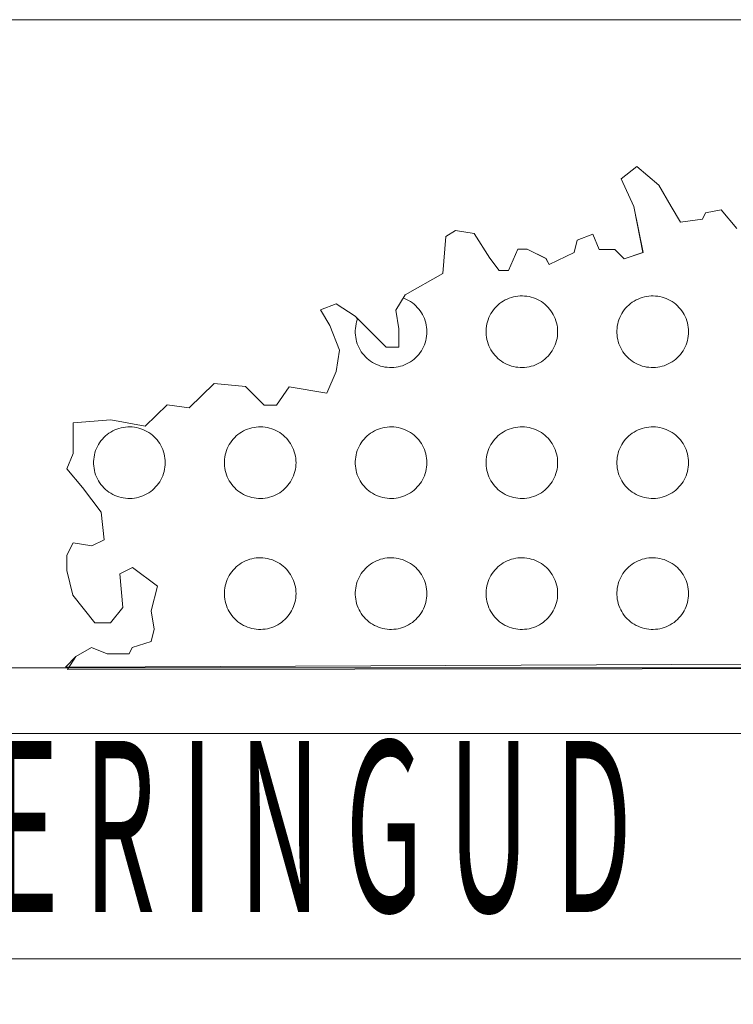
# Model space of a CAD drawing. Extents: x 545213 to 550310, y 6582468 to 6592941.
# Drawn here: x 547396 to 547399, y 6582514 to 6582518 of the extents above; entities that cross this region are included whole.
import ezdxf

# ---------------------------------------------------------------- set-up
doc = ezdxf.new("R2010")
doc.units = 0
doc.layers.get('0').update_dxf_attribs({"linetype": 'CONTINUOUS'})
doc.layers.add('RAAM_DT', color=7, linetype='CONTINUOUS', lineweight=15)
doc.layers.get('0').off()
doc.styles.get("Standard").update_dxf_attribs({"font": 'ISOCP'})

# ---------------------------------------------------------------- blocks, each defined once
blk = doc.blocks.new('REGION0')
at = {"color": 7, "linetype": 'Continuous'}
blk.add_lwpolyline([(7.2781, 79.1706), (3.1271, 79.1515), (3.1144, 79.1515), (3.1447, 79.1824), (3.1902, 79.209), (3.2356, 79.191), (3.2992, 79.1908), (3.3083, 79.2086), (3.3629, 79.2263), (3.372, 79.2619), (3.3631, 79.3155), (3.3814, 79.3869), (3.3088, 79.4407), (3.2724, 79.423), (3.2813, 79.3248), (3.2449, 79.2803), (3.1994, 79.2804), (3.136, 79.361), (3.118, 79.4325), (3.1181, 79.4771), (3.1363, 79.5128), (3.1908, 79.5036), (3.2272, 79.5214), (3.2183, 79.6017), (3.1639, 79.6734), (3.1186, 79.7271), (3.1369, 79.7717), (3.1371, 79.8609), (3.2461, 79.8695), (3.346, 79.8512), (3.4098, 79.9135), (3.4733, 79.9044), (3.5462, 79.9755), (3.637, 79.9663), (3.6914, 79.9125), (3.7278, 79.9124), (3.7642, 79.9658), (3.8732, 79.9475), (3.9006, 80.0099), (3.9099, 80.0724), (3.8827, 80.1439), (3.8556, 80.1886), (3.901, 80.2063), (3.9555, 80.1704), (3.9631, 80.163), (3.962, 80.1603), (3.96, 80.1542), (3.9585, 80.1479), (3.9573, 80.1415), (3.9565, 80.1351), (3.9561, 80.1287), (3.9561, 80.1222), (3.9565, 80.1157), (3.9573, 80.1093), (3.9585, 80.103), (3.96, 80.0967), (3.962, 80.0905), (3.9644, 80.0845), (3.9671, 80.0787), (3.9702, 80.073), (3.9736, 80.0675), (3.9774, 80.0622), (3.9815, 80.0572), (3.9859, 80.0525), (3.9906, 80.048), (3.9955, 80.0438), (4.0007, 80.04), (4.0061, 80.0365), (4.0118, 80.0333), (4.0176, 80.0305), (4.0236, 80.028), (4.0297, 80.0259), (4.036, 80.0243), (4.0423, 80.023), (4.0487, 80.0221), (4.0551, 80.0216), (4.0616, 80.0214), (4.0681, 80.0218), (4.0745, 80.0225), (4.0809, 80.0236), (4.0872, 80.0251), (4.0934, 80.0269), (4.0994, 80.0292), (4.1053, 80.0318), (4.1111, 80.0348), (4.1166, 80.0382), (4.1219, 80.0419), (4.127, 80.0459), (4.1318, 80.0502), (4.1363, 80.0548), (4.1406, 80.0597), (4.1445, 80.0648), (4.1481, 80.0702), (4.1514, 80.0758), (4.1543, 80.0816), (4.1568, 80.0875), (4.159, 80.0936), (4.1608, 80.0998), (4.1622, 80.1061), (4.1632, 80.1125), (4.1638, 80.119), (4.164, 80.1254), (4.1638, 80.1319), (4.1632, 80.1383), (4.1622, 80.1447), (4.1608, 80.151), (4.159, 80.1573), (4.1568, 80.1634), (4.1543, 80.1693), (4.1514, 80.1751), (4.1481, 80.1807), (4.1445, 80.186), (4.1406, 80.1912), (4.1363, 80.1961), (4.1318, 80.2007), (4.127, 80.205), (4.1219, 80.209), (4.1166, 80.2127), (4.1111, 80.216), (4.1053, 80.219), (4.0994, 80.2217), (4.0954, 80.2232), (4.101, 80.2324), (4.2102, 80.2945), (4.2195, 80.4016), (4.2468, 80.4193), (4.3013, 80.4102), (4.3466, 80.3386), (4.3737, 80.3028), (4.401, 80.3027), (4.4284, 80.3651), (4.4557, 80.365), (4.5101, 80.338), (4.5192, 80.3202), (4.5919, 80.3556), (4.6011, 80.3913), (4.6466, 80.409), (4.6646, 80.3643), (4.7101, 80.3641), (4.7373, 80.3372), (4.7918, 80.3549), (4.7649, 80.4889), (4.7287, 80.5694), (4.7742, 80.6049), (4.8377, 80.5511), (4.8739, 80.4885), (4.9011, 80.4438), (4.9647, 80.4525), (4.9738, 80.4703), (5.0193, 80.479), (5.0646, 80.4253)], dxfattribs=at)
for points in [[(4.544, 80.1254), (4.5438, 80.1319), (4.5432, 80.1383), (4.5422, 80.1447), (4.5408, 80.151), (4.539, 80.1573), (4.5368, 80.1634), (4.5343, 80.1693), (4.5314, 80.1751), (4.5281, 80.1807), (4.5245, 80.186), (4.5206, 80.1912), (4.5163, 80.1961), (4.5118, 80.2007), (4.507, 80.205), (4.5019, 80.209), (4.4966, 80.2127), (4.4911, 80.216), (4.4853, 80.219), (4.4794, 80.2217), (4.4734, 80.2239), (4.4672, 80.2258), (4.4609, 80.2273), (4.4545, 80.2284), (4.4481, 80.2291), (4.4416, 80.2294), (4.4351, 80.2293), (4.4287, 80.2288), (4.4223, 80.2279), (4.416, 80.2266), (4.4097, 80.2249), (4.4036, 80.2229), (4.3976, 80.2204), (4.3918, 80.2176), (4.3861, 80.2144), (4.3807, 80.2109), (4.3755, 80.207), (4.3706, 80.2029), (4.3659, 80.1984), (4.3615, 80.1937), (4.3574, 80.1886), (4.3536, 80.1834), (4.3502, 80.1779), (4.3471, 80.1722), (4.3444, 80.1664), (4.342, 80.1603), (4.34, 80.1542), (4.3385, 80.1479), (4.3373, 80.1415), (4.3365, 80.1351), (4.3361, 80.1287), (4.3361, 80.1222), (4.3365, 80.1157), (4.3373, 80.1093), (4.3385, 80.103), (4.34, 80.0967), (4.342, 80.0905), (4.3444, 80.0845), (4.3471, 80.0787), (4.3502, 80.073), (4.3536, 80.0675), (4.3574, 80.0622), (4.3615, 80.0572), (4.3659, 80.0525), (4.3706, 80.048), (4.3755, 80.0438), (4.3807, 80.04), (4.3861, 80.0365), (4.3918, 80.0333), (4.3976, 80.0305), (4.4036, 80.028), (4.4097, 80.0259), (4.416, 80.0243), (4.4223, 80.023), (4.4287, 80.0221), (4.4351, 80.0216), (4.4416, 80.0214), (4.4481, 80.0218), (4.4545, 80.0225), (4.4609, 80.0236), (4.4672, 80.0251), (4.4734, 80.0269), (4.4794, 80.0292), (4.4853, 80.0318), (4.4911, 80.0348), (4.4966, 80.0382), (4.5019, 80.0419), (4.507, 80.0459), (4.5118, 80.0502), (4.5163, 80.0548), (4.5206, 80.0597), (4.5245, 80.0648), (4.5281, 80.0702), (4.5314, 80.0758), (4.5343, 80.0816), (4.5368, 80.0875), (4.539, 80.0936), (4.5408, 80.0998), (4.5422, 80.1061), (4.5432, 80.1125), (4.5438, 80.119)], [(4.924, 80.1254), (4.9238, 80.1319), (4.9232, 80.1383), (4.9222, 80.1447), (4.9208, 80.151), (4.919, 80.1573), (4.9168, 80.1634), (4.9143, 80.1693), (4.9114, 80.1751), (4.9081, 80.1807), (4.9045, 80.186), (4.9006, 80.1912), (4.8963, 80.1961), (4.8918, 80.2007), (4.887, 80.205), (4.8819, 80.209), (4.8766, 80.2127), (4.8711, 80.216), (4.8653, 80.219), (4.8594, 80.2217), (4.8534, 80.2239), (4.8472, 80.2258), (4.8409, 80.2273), (4.8345, 80.2284), (4.8281, 80.2291), (4.8216, 80.2294), (4.8151, 80.2293), (4.8087, 80.2288), (4.8023, 80.2279), (4.796, 80.2266), (4.7897, 80.2249), (4.7836, 80.2229), (4.7776, 80.2204), (4.7718, 80.2176), (4.7661, 80.2144), (4.7607, 80.2109), (4.7555, 80.207), (4.7506, 80.2029), (4.7459, 80.1984), (4.7415, 80.1937), (4.7374, 80.1886), (4.7336, 80.1834), (4.7302, 80.1779), (4.7271, 80.1722), (4.7244, 80.1664), (4.722, 80.1603), (4.72, 80.1542), (4.7185, 80.1479), (4.7173, 80.1415), (4.7165, 80.1351), (4.7161, 80.1287), (4.7161, 80.1222), (4.7165, 80.1157), (4.7173, 80.1093), (4.7185, 80.103), (4.72, 80.0967), (4.722, 80.0905), (4.7244, 80.0845), (4.7271, 80.0787), (4.7302, 80.073), (4.7336, 80.0675), (4.7374, 80.0622), (4.7415, 80.0572), (4.7459, 80.0525), (4.7506, 80.048), (4.7555, 80.0438), (4.7607, 80.04), (4.7661, 80.0365), (4.7718, 80.0333), (4.7776, 80.0305), (4.7836, 80.028), (4.7897, 80.0259), (4.796, 80.0243), (4.8023, 80.023), (4.8087, 80.0221), (4.8151, 80.0216), (4.8216, 80.0214), (4.8281, 80.0218), (4.8345, 80.0225), (4.8409, 80.0236), (4.8472, 80.0251), (4.8534, 80.0269), (4.8594, 80.0292), (4.8653, 80.0318), (4.8711, 80.0348), (4.8766, 80.0382), (4.8819, 80.0419), (4.887, 80.0459), (4.8918, 80.0502), (4.8963, 80.0548), (4.9006, 80.0597), (4.9045, 80.0648), (4.9081, 80.0702), (4.9114, 80.0758), (4.9143, 80.0816), (4.9168, 80.0875), (4.919, 80.0936), (4.9208, 80.0998), (4.9222, 80.1061), (4.9232, 80.1125), (4.9238, 80.119)], [(3.404, 79.7454), (3.4038, 79.7519), (3.4032, 79.7583), (3.4022, 79.7647), (3.4008, 79.7711), (3.399, 79.7773), (3.3968, 79.7834), (3.3943, 79.7893), (3.3914, 79.7951), (3.3881, 79.8007), (3.3845, 79.806), (3.3806, 79.8112), (3.3763, 79.8161), (3.3718, 79.8207), (3.367, 79.825), (3.3619, 79.829), (3.3566, 79.8327), (3.3511, 79.836), (3.3453, 79.839), (3.3394, 79.8417), (3.3334, 79.8439), (3.3272, 79.8458), (3.3209, 79.8473), (3.3145, 79.8484), (3.3081, 79.8491), (3.3016, 79.8494), (3.2951, 79.8493), (3.2887, 79.8488), (3.2823, 79.8479), (3.276, 79.8466), (3.2697, 79.8449), (3.2636, 79.8429), (3.2576, 79.8404), (3.2518, 79.8376), (3.2461, 79.8344), (3.2407, 79.8309), (3.2355, 79.827), (3.2306, 79.8229), (3.2259, 79.8184), (3.2215, 79.8137), (3.2174, 79.8086), (3.2136, 79.8034), (3.2102, 79.7979), (3.2071, 79.7922), (3.2044, 79.7864), (3.202, 79.7803), (3.2, 79.7742), (3.1985, 79.7679), (3.1973, 79.7615), (3.1965, 79.7551), (3.1961, 79.7487), (3.1961, 79.7422), (3.1965, 79.7357), (3.1973, 79.7293), (3.1985, 79.723), (3.2, 79.7167), (3.202, 79.7105), (3.2044, 79.7045), (3.2071, 79.6987), (3.2102, 79.693), (3.2136, 79.6875), (3.2174, 79.6822), (3.2215, 79.6772), (3.2259, 79.6725), (3.2306, 79.668), (3.2355, 79.6638), (3.2407, 79.66), (3.2461, 79.6565), (3.2518, 79.6533), (3.2576, 79.6505), (3.2636, 79.648), (3.2697, 79.6459), (3.276, 79.6443), (3.2823, 79.643), (3.2887, 79.6421), (3.2951, 79.6416), (3.3016, 79.6414), (3.3081, 79.6418), (3.3145, 79.6425), (3.3209, 79.6436), (3.3272, 79.6451), (3.3334, 79.6469), (3.3394, 79.6492), (3.3453, 79.6518), (3.3511, 79.6548), (3.3566, 79.6582), (3.3619, 79.6619), (3.367, 79.6659), (3.3718, 79.6702), (3.3763, 79.6748), (3.3806, 79.6797), (3.3845, 79.6848), (3.3881, 79.6902), (3.3914, 79.6958), (3.3943, 79.7016), (3.3968, 79.7075), (3.399, 79.7136), (3.4008, 79.7198), (3.4022, 79.7261), (3.4032, 79.7325), (3.4038, 79.739)], [(3.784, 79.7454), (3.7838, 79.7519), (3.7832, 79.7583), (3.7822, 79.7647), (3.7808, 79.7711), (3.779, 79.7773), (3.7768, 79.7834), (3.7743, 79.7893), (3.7714, 79.7951), (3.7681, 79.8007), (3.7645, 79.806), (3.7606, 79.8112), (3.7563, 79.8161), (3.7518, 79.8207), (3.747, 79.825), (3.7419, 79.829), (3.7366, 79.8327), (3.7311, 79.836), (3.7253, 79.839), (3.7194, 79.8417), (3.7134, 79.8439), (3.7072, 79.8458), (3.7009, 79.8473), (3.6945, 79.8484), (3.6881, 79.8491), (3.6816, 79.8494), (3.6751, 79.8493), (3.6687, 79.8488), (3.6623, 79.8479), (3.656, 79.8466), (3.6497, 79.8449), (3.6436, 79.8429), (3.6376, 79.8404), (3.6318, 79.8376), (3.6261, 79.8344), (3.6207, 79.8309), (3.6155, 79.827), (3.6106, 79.8229), (3.6059, 79.8184), (3.6015, 79.8137), (3.5974, 79.8086), (3.5936, 79.8034), (3.5902, 79.7979), (3.5871, 79.7922), (3.5844, 79.7864), (3.582, 79.7803), (3.58, 79.7742), (3.5785, 79.7679), (3.5773, 79.7615), (3.5765, 79.7551), (3.5761, 79.7487), (3.5761, 79.7422), (3.5765, 79.7357), (3.5773, 79.7293), (3.5785, 79.723), (3.58, 79.7167), (3.582, 79.7105), (3.5844, 79.7045), (3.5871, 79.6987), (3.5902, 79.693), (3.5936, 79.6875), (3.5974, 79.6822), (3.6015, 79.6772), (3.6059, 79.6725), (3.6106, 79.668), (3.6155, 79.6638), (3.6207, 79.66), (3.6261, 79.6565), (3.6318, 79.6533), (3.6376, 79.6505), (3.6436, 79.648), (3.6497, 79.6459), (3.656, 79.6443), (3.6623, 79.643), (3.6687, 79.6421), (3.6751, 79.6416), (3.6816, 79.6414), (3.6881, 79.6418), (3.6945, 79.6425), (3.7009, 79.6436), (3.7072, 79.6451), (3.7134, 79.6469), (3.7194, 79.6492), (3.7253, 79.6518), (3.7311, 79.6548), (3.7366, 79.6582), (3.7419, 79.6619), (3.747, 79.6659), (3.7518, 79.6702), (3.7563, 79.6748), (3.7606, 79.6797), (3.7645, 79.6848), (3.7681, 79.6902), (3.7714, 79.6958), (3.7743, 79.7016), (3.7768, 79.7075), (3.779, 79.7136), (3.7808, 79.7198), (3.7822, 79.7261), (3.7832, 79.7325), (3.7838, 79.739)], [(4.164, 79.7454), (4.1638, 79.7519), (4.1632, 79.7583), (4.1622, 79.7647), (4.1608, 79.7711), (4.159, 79.7773), (4.1568, 79.7834), (4.1543, 79.7893), (4.1514, 79.7951), (4.1481, 79.8007), (4.1445, 79.806), (4.1406, 79.8112), (4.1363, 79.8161), (4.1318, 79.8207), (4.127, 79.825), (4.1219, 79.829), (4.1166, 79.8327), (4.1111, 79.836), (4.1053, 79.839), (4.0994, 79.8417), (4.0934, 79.8439), (4.0872, 79.8458), (4.0809, 79.8473), (4.0745, 79.8484), (4.0681, 79.8491), (4.0616, 79.8494), (4.0551, 79.8493), (4.0487, 79.8488), (4.0423, 79.8479), (4.036, 79.8466), (4.0297, 79.8449), (4.0236, 79.8429), (4.0176, 79.8404), (4.0118, 79.8376), (4.0061, 79.8344), (4.0007, 79.8309), (3.9955, 79.827), (3.9906, 79.8229), (3.9859, 79.8184), (3.9815, 79.8137), (3.9774, 79.8086), (3.9736, 79.8034), (3.9702, 79.7979), (3.9671, 79.7922), (3.9644, 79.7864), (3.962, 79.7803), (3.96, 79.7742), (3.9585, 79.7679), (3.9573, 79.7615), (3.9565, 79.7551), (3.9561, 79.7487), (3.9561, 79.7422), (3.9565, 79.7357), (3.9573, 79.7293), (3.9585, 79.723), (3.96, 79.7167), (3.962, 79.7105), (3.9644, 79.7045), (3.9671, 79.6987), (3.9702, 79.693), (3.9736, 79.6875), (3.9774, 79.6822), (3.9815, 79.6772), (3.9859, 79.6725), (3.9906, 79.668), (3.9955, 79.6638), (4.0007, 79.66), (4.0061, 79.6565), (4.0118, 79.6533), (4.0176, 79.6505), (4.0236, 79.648), (4.0297, 79.6459), (4.036, 79.6443), (4.0423, 79.643), (4.0487, 79.6421), (4.0551, 79.6416), (4.0616, 79.6414), (4.0681, 79.6418), (4.0745, 79.6425), (4.0809, 79.6436), (4.0872, 79.6451), (4.0934, 79.6469), (4.0994, 79.6492), (4.1053, 79.6518), (4.1111, 79.6548), (4.1166, 79.6582), (4.1219, 79.6619), (4.127, 79.6659), (4.1318, 79.6702), (4.1363, 79.6748), (4.1406, 79.6797), (4.1445, 79.6848), (4.1481, 79.6902), (4.1514, 79.6958), (4.1543, 79.7016), (4.1568, 79.7075), (4.159, 79.7136), (4.1608, 79.7198), (4.1622, 79.7261), (4.1632, 79.7325), (4.1638, 79.739)], [(4.544, 79.7454), (4.5438, 79.7519), (4.5432, 79.7583), (4.5422, 79.7647), (4.5408, 79.7711), (4.539, 79.7773), (4.5368, 79.7834), (4.5343, 79.7893), (4.5314, 79.7951), (4.5281, 79.8007), (4.5245, 79.806), (4.5206, 79.8112), (4.5163, 79.8161), (4.5118, 79.8207), (4.507, 79.825), (4.5019, 79.829), (4.4966, 79.8327), (4.4911, 79.836), (4.4853, 79.839), (4.4794, 79.8417), (4.4734, 79.8439), (4.4672, 79.8458), (4.4609, 79.8473), (4.4545, 79.8484), (4.4481, 79.8491), (4.4416, 79.8494), (4.4351, 79.8493), (4.4287, 79.8488), (4.4223, 79.8479), (4.416, 79.8466), (4.4097, 79.8449), (4.4036, 79.8429), (4.3976, 79.8404), (4.3918, 79.8376), (4.3861, 79.8344), (4.3807, 79.8309), (4.3755, 79.827), (4.3706, 79.8229), (4.3659, 79.8184), (4.3615, 79.8137), (4.3574, 79.8086), (4.3536, 79.8034), (4.3502, 79.7979), (4.3471, 79.7922), (4.3444, 79.7864), (4.342, 79.7803), (4.34, 79.7742), (4.3385, 79.7679), (4.3373, 79.7615), (4.3365, 79.7551), (4.3361, 79.7487), (4.3361, 79.7422), (4.3365, 79.7357), (4.3373, 79.7293), (4.3385, 79.723), (4.34, 79.7167), (4.342, 79.7105), (4.3444, 79.7045), (4.3471, 79.6987), (4.3502, 79.693), (4.3536, 79.6875), (4.3574, 79.6822), (4.3615, 79.6772), (4.3659, 79.6725), (4.3706, 79.668), (4.3755, 79.6638), (4.3807, 79.66), (4.3861, 79.6565), (4.3918, 79.6533), (4.3976, 79.6505), (4.4036, 79.648), (4.4097, 79.6459), (4.416, 79.6443), (4.4223, 79.643), (4.4287, 79.6421), (4.4351, 79.6416), (4.4416, 79.6414), (4.4481, 79.6418), (4.4545, 79.6425), (4.4609, 79.6436), (4.4672, 79.6451), (4.4734, 79.6469), (4.4794, 79.6492), (4.4853, 79.6518), (4.4911, 79.6548), (4.4966, 79.6582), (4.5019, 79.6619), (4.507, 79.6659), (4.5118, 79.6702), (4.5163, 79.6748), (4.5206, 79.6797), (4.5245, 79.6848), (4.5281, 79.6902), (4.5314, 79.6958), (4.5343, 79.7016), (4.5368, 79.7075), (4.539, 79.7136), (4.5408, 79.7198), (4.5422, 79.7261), (4.5432, 79.7325), (4.5438, 79.739)], [(4.924, 79.7454), (4.9238, 79.7519), (4.9232, 79.7583), (4.9222, 79.7647), (4.9208, 79.7711), (4.919, 79.7773), (4.9168, 79.7834), (4.9143, 79.7893), (4.9114, 79.7951), (4.9081, 79.8007), (4.9045, 79.806), (4.9006, 79.8112), (4.8963, 79.8161), (4.8918, 79.8207), (4.887, 79.825), (4.8819, 79.829), (4.8766, 79.8327), (4.8711, 79.836), (4.8653, 79.839), (4.8594, 79.8417), (4.8534, 79.8439), (4.8472, 79.8458), (4.8409, 79.8473), (4.8345, 79.8484), (4.8281, 79.8491), (4.8216, 79.8494), (4.8151, 79.8493), (4.8087, 79.8488), (4.8023, 79.8479), (4.796, 79.8466), (4.7897, 79.8449), (4.7836, 79.8429), (4.7776, 79.8404), (4.7718, 79.8376), (4.7661, 79.8344), (4.7607, 79.8309), (4.7555, 79.827), (4.7506, 79.8229), (4.7459, 79.8184), (4.7415, 79.8137), (4.7374, 79.8086), (4.7336, 79.8034), (4.7302, 79.7979), (4.7271, 79.7922), (4.7244, 79.7864), (4.722, 79.7803), (4.72, 79.7742), (4.7185, 79.7679), (4.7173, 79.7615), (4.7165, 79.7551), (4.7161, 79.7487), (4.7161, 79.7422), (4.7165, 79.7357), (4.7173, 79.7293), (4.7185, 79.723), (4.72, 79.7167), (4.722, 79.7105), (4.7244, 79.7045), (4.7271, 79.6987), (4.7302, 79.693), (4.7336, 79.6875), (4.7374, 79.6822), (4.7415, 79.6772), (4.7459, 79.6725), (4.7506, 79.668), (4.7555, 79.6638), (4.7607, 79.66), (4.7661, 79.6565), (4.7718, 79.6533), (4.7776, 79.6505), (4.7836, 79.648), (4.7897, 79.6459), (4.796, 79.6443), (4.8023, 79.643), (4.8087, 79.6421), (4.8151, 79.6416), (4.8216, 79.6414), (4.8281, 79.6418), (4.8345, 79.6425), (4.8409, 79.6436), (4.8472, 79.6451), (4.8534, 79.6469), (4.8594, 79.6492), (4.8653, 79.6518), (4.8711, 79.6548), (4.8766, 79.6582), (4.8819, 79.6619), (4.887, 79.6659), (4.8918, 79.6702), (4.8963, 79.6748), (4.9006, 79.6797), (4.9045, 79.6848), (4.9081, 79.6902), (4.9114, 79.6958), (4.9143, 79.7016), (4.9168, 79.7075), (4.919, 79.7136), (4.9208, 79.7198), (4.9222, 79.7261), (4.9232, 79.7325), (4.9238, 79.739)], [(3.784, 79.3654), (3.7838, 79.3719), (3.7832, 79.3783), (3.7822, 79.3847), (3.7808, 79.3911), (3.779, 79.3973), (3.7768, 79.4034), (3.7743, 79.4093), (3.7714, 79.4151), (3.7681, 79.4207), (3.7645, 79.426), (3.7606, 79.4312), (3.7563, 79.4361), (3.7518, 79.4407), (3.747, 79.445), (3.7419, 79.449), (3.7366, 79.4527), (3.7311, 79.456), (3.7253, 79.459), (3.7194, 79.4617), (3.7134, 79.4639), (3.7072, 79.4658), (3.7009, 79.4673), (3.6945, 79.4684), (3.6881, 79.4691), (3.6816, 79.4694), (3.6751, 79.4693), (3.6687, 79.4688), (3.6623, 79.4679), (3.656, 79.4666), (3.6497, 79.4649), (3.6436, 79.4629), (3.6376, 79.4604), (3.6318, 79.4576), (3.6261, 79.4544), (3.6207, 79.4509), (3.6155, 79.447), (3.6106, 79.4429), (3.6059, 79.4384), (3.6015, 79.4337), (3.5974, 79.4286), (3.5936, 79.4234), (3.5902, 79.4179), (3.5871, 79.4122), (3.5844, 79.4064), (3.582, 79.4003), (3.58, 79.3942), (3.5785, 79.3879), (3.5773, 79.3815), (3.5765, 79.3751), (3.5761, 79.3687), (3.5761, 79.3622), (3.5765, 79.3557), (3.5773, 79.3493), (3.5785, 79.343), (3.58, 79.3367), (3.582, 79.3305), (3.5844, 79.3245), (3.5871, 79.3187), (3.5902, 79.313), (3.5936, 79.3075), (3.5974, 79.3022), (3.6015, 79.2972), (3.6059, 79.2925), (3.6106, 79.288), (3.6155, 79.2838), (3.6207, 79.28), (3.6261, 79.2765), (3.6318, 79.2733), (3.6376, 79.2705), (3.6436, 79.268), (3.6497, 79.2659), (3.656, 79.2643), (3.6623, 79.263), (3.6687, 79.2621), (3.6751, 79.2616), (3.6816, 79.2614), (3.6881, 79.2618), (3.6945, 79.2625), (3.7009, 79.2636), (3.7072, 79.2651), (3.7134, 79.2669), (3.7194, 79.2692), (3.7253, 79.2718), (3.7311, 79.2748), (3.7366, 79.2782), (3.7419, 79.2819), (3.747, 79.2859), (3.7518, 79.2902), (3.7563, 79.2948), (3.7606, 79.2997), (3.7645, 79.3048), (3.7681, 79.3102), (3.7714, 79.3158), (3.7743, 79.3216), (3.7768, 79.3275), (3.779, 79.3336), (3.7808, 79.3398), (3.7822, 79.3461), (3.7832, 79.3525), (3.7838, 79.359)], [(4.164, 79.3654), (4.1638, 79.3719), (4.1632, 79.3783), (4.1622, 79.3847), (4.1608, 79.3911), (4.159, 79.3973), (4.1568, 79.4034), (4.1543, 79.4093), (4.1514, 79.4151), (4.1481, 79.4207), (4.1445, 79.426), (4.1406, 79.4312), (4.1363, 79.4361), (4.1318, 79.4407), (4.127, 79.445), (4.1219, 79.449), (4.1166, 79.4527), (4.1111, 79.456), (4.1053, 79.459), (4.0994, 79.4617), (4.0934, 79.4639), (4.0872, 79.4658), (4.0809, 79.4673), (4.0745, 79.4684), (4.0681, 79.4691), (4.0616, 79.4694), (4.0551, 79.4693), (4.0487, 79.4688), (4.0423, 79.4679), (4.036, 79.4666), (4.0297, 79.4649), (4.0236, 79.4629), (4.0176, 79.4604), (4.0118, 79.4576), (4.0061, 79.4544), (4.0007, 79.4509), (3.9955, 79.447), (3.9906, 79.4429), (3.9859, 79.4384), (3.9815, 79.4337), (3.9774, 79.4286), (3.9736, 79.4234), (3.9702, 79.4179), (3.9671, 79.4122), (3.9644, 79.4064), (3.962, 79.4003), (3.96, 79.3942), (3.9585, 79.3879), (3.9573, 79.3815), (3.9565, 79.3751), (3.9561, 79.3687), (3.9561, 79.3622), (3.9565, 79.3557), (3.9573, 79.3493), (3.9585, 79.343), (3.96, 79.3367), (3.962, 79.3305), (3.9644, 79.3245), (3.9671, 79.3187), (3.9702, 79.313), (3.9736, 79.3075), (3.9774, 79.3022), (3.9815, 79.2972), (3.9859, 79.2925), (3.9906, 79.288), (3.9955, 79.2838), (4.0007, 79.28), (4.0061, 79.2765), (4.0118, 79.2733), (4.0176, 79.2705), (4.0236, 79.268), (4.0297, 79.2659), (4.036, 79.2643), (4.0423, 79.263), (4.0487, 79.2621), (4.0551, 79.2616), (4.0616, 79.2614), (4.0681, 79.2618), (4.0745, 79.2625), (4.0809, 79.2636), (4.0872, 79.2651), (4.0934, 79.2669), (4.0994, 79.2692), (4.1053, 79.2718), (4.1111, 79.2748), (4.1166, 79.2782), (4.1219, 79.2819), (4.127, 79.2859), (4.1318, 79.2902), (4.1363, 79.2948), (4.1406, 79.2997), (4.1445, 79.3048), (4.1481, 79.3102), (4.1514, 79.3158), (4.1543, 79.3216), (4.1568, 79.3275), (4.159, 79.3336), (4.1608, 79.3398), (4.1622, 79.3461), (4.1632, 79.3525), (4.1638, 79.359)], [(4.544, 79.3654), (4.5438, 79.3719), (4.5432, 79.3783), (4.5422, 79.3847), (4.5408, 79.3911), (4.539, 79.3973), (4.5368, 79.4034), (4.5343, 79.4093), (4.5314, 79.4151), (4.5281, 79.4207), (4.5245, 79.426), (4.5206, 79.4312), (4.5163, 79.4361), (4.5118, 79.4407), (4.507, 79.445), (4.5019, 79.449), (4.4966, 79.4527), (4.4911, 79.456), (4.4853, 79.459), (4.4794, 79.4617), (4.4734, 79.4639), (4.4672, 79.4658), (4.4609, 79.4673), (4.4545, 79.4684), (4.4481, 79.4691), (4.4416, 79.4694), (4.4351, 79.4693), (4.4287, 79.4688), (4.4223, 79.4679), (4.416, 79.4666), (4.4097, 79.4649), (4.4036, 79.4629), (4.3976, 79.4604), (4.3918, 79.4576), (4.3861, 79.4544), (4.3807, 79.4509), (4.3755, 79.447), (4.3706, 79.4429), (4.3659, 79.4384), (4.3615, 79.4337), (4.3574, 79.4286), (4.3536, 79.4234), (4.3502, 79.4179), (4.3471, 79.4122), (4.3444, 79.4064), (4.342, 79.4003), (4.34, 79.3942), (4.3385, 79.3879), (4.3373, 79.3815), (4.3365, 79.3751), (4.3361, 79.3687), (4.3361, 79.3622), (4.3365, 79.3557), (4.3373, 79.3493), (4.3385, 79.343), (4.34, 79.3367), (4.342, 79.3305), (4.3444, 79.3245), (4.3471, 79.3187), (4.3502, 79.313), (4.3536, 79.3075), (4.3574, 79.3022), (4.3615, 79.2972), (4.3659, 79.2925), (4.3706, 79.288), (4.3755, 79.2838), (4.3807, 79.28), (4.3861, 79.2765), (4.3918, 79.2733), (4.3976, 79.2705), (4.4036, 79.268), (4.4097, 79.2659), (4.416, 79.2643), (4.4223, 79.263), (4.4287, 79.2621), (4.4351, 79.2616), (4.4416, 79.2614), (4.4481, 79.2618), (4.4545, 79.2625), (4.4609, 79.2636), (4.4672, 79.2651), (4.4734, 79.2669), (4.4794, 79.2692), (4.4853, 79.2718), (4.4911, 79.2748), (4.4966, 79.2782), (4.5019, 79.2819), (4.507, 79.2859), (4.5118, 79.2902), (4.5163, 79.2948), (4.5206, 79.2997), (4.5245, 79.3048), (4.5281, 79.3102), (4.5314, 79.3158), (4.5343, 79.3216), (4.5368, 79.3275), (4.539, 79.3336), (4.5408, 79.3398), (4.5422, 79.3461), (4.5432, 79.3525), (4.5438, 79.359)], [(4.924, 79.3654), (4.9238, 79.3719), (4.9232, 79.3783), (4.9222, 79.3847), (4.9208, 79.3911), (4.919, 79.3973), (4.9168, 79.4034), (4.9143, 79.4093), (4.9114, 79.4151), (4.9081, 79.4207), (4.9045, 79.426), (4.9006, 79.4312), (4.8963, 79.4361), (4.8918, 79.4407), (4.887, 79.445), (4.8819, 79.449), (4.8766, 79.4527), (4.8711, 79.456), (4.8653, 79.459), (4.8594, 79.4617), (4.8534, 79.4639), (4.8472, 79.4658), (4.8409, 79.4673), (4.8345, 79.4684), (4.8281, 79.4691), (4.8216, 79.4694), (4.8151, 79.4693), (4.8087, 79.4688), (4.8023, 79.4679), (4.796, 79.4666), (4.7897, 79.4649), (4.7836, 79.4629), (4.7776, 79.4604), (4.7718, 79.4576), (4.7661, 79.4544), (4.7607, 79.4509), (4.7555, 79.447), (4.7506, 79.4429), (4.7459, 79.4384), (4.7415, 79.4337), (4.7374, 79.4286), (4.7336, 79.4234), (4.7302, 79.4179), (4.7271, 79.4122), (4.7244, 79.4064), (4.722, 79.4003), (4.72, 79.3942), (4.7185, 79.3879), (4.7173, 79.3815), (4.7165, 79.3751), (4.7161, 79.3687), (4.7161, 79.3622), (4.7165, 79.3557), (4.7173, 79.3493), (4.7185, 79.343), (4.72, 79.3367), (4.722, 79.3305), (4.7244, 79.3245), (4.7271, 79.3187), (4.7302, 79.313), (4.7336, 79.3075), (4.7374, 79.3022), (4.7415, 79.2972), (4.7459, 79.2925), (4.7506, 79.288), (4.7555, 79.2838), (4.7607, 79.28), (4.7661, 79.2765), (4.7718, 79.2733), (4.7776, 79.2705), (4.7836, 79.268), (4.7897, 79.2659), (4.796, 79.2643), (4.8023, 79.263), (4.8087, 79.2621), (4.8151, 79.2616), (4.8216, 79.2614), (4.8281, 79.2618), (4.8345, 79.2625), (4.8409, 79.2636), (4.8472, 79.2651), (4.8534, 79.2669), (4.8594, 79.2692), (4.8653, 79.2718), (4.8711, 79.2748), (4.8766, 79.2782), (4.8819, 79.2819), (4.887, 79.2859), (4.8918, 79.2902), (4.8963, 79.2948), (4.9006, 79.2997), (4.9045, 79.3048), (4.9081, 79.3102), (4.9114, 79.3158), (4.9143, 79.3216), (4.9168, 79.3275), (4.919, 79.3336), (4.9208, 79.3398), (4.9222, 79.3461), (4.9232, 79.3525), (4.9238, 79.359)]]:
    blk.add_lwpolyline(points, close=True, dxfattribs=at)

msp = doc.modelspace()

# ---------------------------------------------------------------- linework, layer by layer
at = {"layer": 'RAAM_DT', "color": 7, "linetype": 'Continuous'}
for points in [[(547390.9963, 6582509.1791), (547390.9963, 6582518.3089), (547405.8007, 6582518.3089), (547405.8007, 6582509.1791), (547390.9963, 6582509.1791)], [(547390.9963, 6582509.1791), (547390.9963, 6582518.3089), (547405.8007, 6582518.3089), (547405.8007, 6582509.1791), (547390.9963, 6582509.1791)], [(547402.6822, 6582515.1945), (547395.7741, 6582515.1869), (547395.8138, 6582515.2486), (547395.8891, 6582515.2927), (547395.9642, 6582515.2629), (547396.0695, 6582515.2625), (547396.0846, 6582515.292), (547396.1749, 6582515.3212), (547396.1901, 6582515.3803), (547396.1752, 6582515.469), (547396.2056, 6582515.5871), (547396.0854, 6582515.6762), (547396.0252, 6582515.6469), (547396.0399, 6582515.4843), (547395.9796, 6582515.4106), (547395.9044, 6582515.4109), (547395.7993, 6582515.5443), (547395.7695, 6582515.6626), (547395.7697, 6582515.7365), (547395.7999, 6582515.7955), (547395.8901, 6582515.7804), (547395.9503, 6582515.8097), (547395.9356, 6582515.9428), (547395.8456, 6582516.0614), (547395.7705, 6582516.1503), (547395.8008, 6582516.2241), (547395.8011, 6582516.3719), (547395.9816, 6582516.386), (547396.147, 6582516.3559), (547396.2525, 6582516.4589), (547396.3578, 6582516.4438), (547396.4784, 6582516.5616), (547396.6288, 6582516.5462), (547396.7188, 6582516.4572), (547396.779, 6582516.457), (547396.8394, 6582516.5455), (547397.0198, 6582516.5153), (547397.0651, 6582516.6185), (547397.0804, 6582516.7219), (547397.0355, 6582516.8403), (547396.9905, 6582516.9144), (547397.0658, 6582516.9437), (547397.1559, 6582516.8842), (547397.231, 6582516.8101), (547397.3061, 6582516.7359), (547397.3662, 6582516.7357), (547397.3664, 6582516.8244), (547397.3516, 6582516.9131), (547397.3968, 6582516.9868), (547397.5776, 6582517.0896), (547397.593, 6582517.2669), (547397.6382, 6582517.2963), (547397.7284, 6582517.2812), (547397.8033, 6582517.1627), (547397.8483, 6582517.1034), (547397.8935, 6582517.1033), (547397.9388, 6582517.2065), (547397.9839, 6582517.2064), (547398.0741, 6582517.1617), (547398.0891, 6582517.1321), (547398.2095, 6582517.1908), (547398.2247, 6582517.2498), (547398.3, 6582517.2791), (547398.3299, 6582517.2051), (547398.4051, 6582517.2048), (547398.4502, 6582517.1603), (547398.5405, 6582517.1896), (547398.4958, 6582517.4114), (547398.4359, 6582517.5447), (547398.5113, 6582517.6035), (547398.6164, 6582517.5144), (547398.6763, 6582517.4108), (547398.7213, 6582517.3367), (547398.8266, 6582517.3511), (547398.8417, 6582517.3806), (547398.917, 6582517.3951), (547398.992, 6582517.3062)], [(547402.6822, 6582515.1945), (547395.7741, 6582515.1869), (547395.8138, 6582515.2486), (547395.8891, 6582515.2927), (547395.9642, 6582515.2629), (547396.0695, 6582515.2625), (547396.0846, 6582515.292), (547396.1749, 6582515.3212), (547396.1901, 6582515.3803), (547396.1752, 6582515.469), (547396.2056, 6582515.5871), (547396.0854, 6582515.6762), (547396.0252, 6582515.6469), (547396.0399, 6582515.4843), (547395.9796, 6582515.4106), (547395.9044, 6582515.4109), (547395.7993, 6582515.5443), (547395.7695, 6582515.6626), (547395.7697, 6582515.7365), (547395.7999, 6582515.7955), (547395.8901, 6582515.7804), (547395.9503, 6582515.8097), (547395.9356, 6582515.9428), (547395.8456, 6582516.0614), (547395.7705, 6582516.1503), (547395.8008, 6582516.2241), (547395.8011, 6582516.3719), (547395.9816, 6582516.386), (547396.147, 6582516.3559), (547396.2525, 6582516.4589), (547396.3578, 6582516.4438), (547396.4784, 6582516.5616), (547396.6288, 6582516.5462), (547396.7188, 6582516.4572), (547396.779, 6582516.457), (547396.8394, 6582516.5455), (547397.0198, 6582516.5153), (547397.0651, 6582516.6185), (547397.0804, 6582516.7219), (547397.0355, 6582516.8403), (547396.9905, 6582516.9144), (547397.0658, 6582516.9437), (547397.1559, 6582516.8842), (547397.231, 6582516.8101), (547397.3061, 6582516.7359), (547397.3662, 6582516.7357), (547397.3664, 6582516.8244), (547397.3516, 6582516.9131), (547397.3968, 6582516.9868), (547397.5776, 6582517.0896), (547397.593, 6582517.2669), (547397.6382, 6582517.2963), (547397.7284, 6582517.2812), (547397.8033, 6582517.1627), (547397.8483, 6582517.1034), (547397.8935, 6582517.1033), (547397.9388, 6582517.2065), (547397.9839, 6582517.2064), (547398.0741, 6582517.1617), (547398.0891, 6582517.1321), (547398.2095, 6582517.1908), (547398.2247, 6582517.2498), (547398.3, 6582517.2791), (547398.3299, 6582517.2051), (547398.4051, 6582517.2048), (547398.4502, 6582517.1603), (547398.5405, 6582517.1896), (547398.4958, 6582517.4114), (547398.4359, 6582517.5447), (547398.5113, 6582517.6035), (547398.6164, 6582517.5144), (547398.6763, 6582517.4108), (547398.7213, 6582517.3367), (547398.8266, 6582517.3511), (547398.8417, 6582517.3806), (547398.917, 6582517.3951), (547398.992, 6582517.3062)], [(547391.0218, 6582515.1945), (547402.6822, 6582515.1945), (547402.6822, 6582513.4827), (547391.0218, 6582513.4827)], [(547391.0218, 6582515.1945), (547402.6822, 6582515.1945), (547402.6822, 6582513.4827), (547391.0218, 6582513.4827)], [(547390.9963, 6582514.88), (547402.3676, 6582514.88), (547402.3676, 6582513.7972), (547390.9963, 6582513.7972)], [(547390.9963, 6582514.88), (547402.3676, 6582514.88), (547402.3676, 6582513.7972), (547390.9963, 6582513.7972)]]:
    msp.add_lwpolyline(points, dxfattribs=at)

# ---------------------------------------------------------------- block references
at = {"layer": 'RAAM_DT', "color": 7, "xscale": 1.655430675251409, "yscale": 1.655430676415563, "zscale": 1.655430675305008}
msp.add_blockref('REGION0', (547390.6079, 6582384.1676), dxfattribs=at)
msp.add_blockref('REGION0', (547390.6079, 6582384.1676), dxfattribs=at)

# ---------------------------------------------------------------- texts
at = {"layer": 'RAAM_DT', "color": 7, "width": 0.482759}
msp.add_text('M A A P L A N E E R I N G U D', height=0.821778, dxfattribs=at).set_placement((547391.6694, 6582514.022))
msp.add_text('M A A P L A N E E R I N G U D', height=0.821778, dxfattribs=at).set_placement((547391.6694, 6582514.022))

doc.saveas('drawing.dxf')
